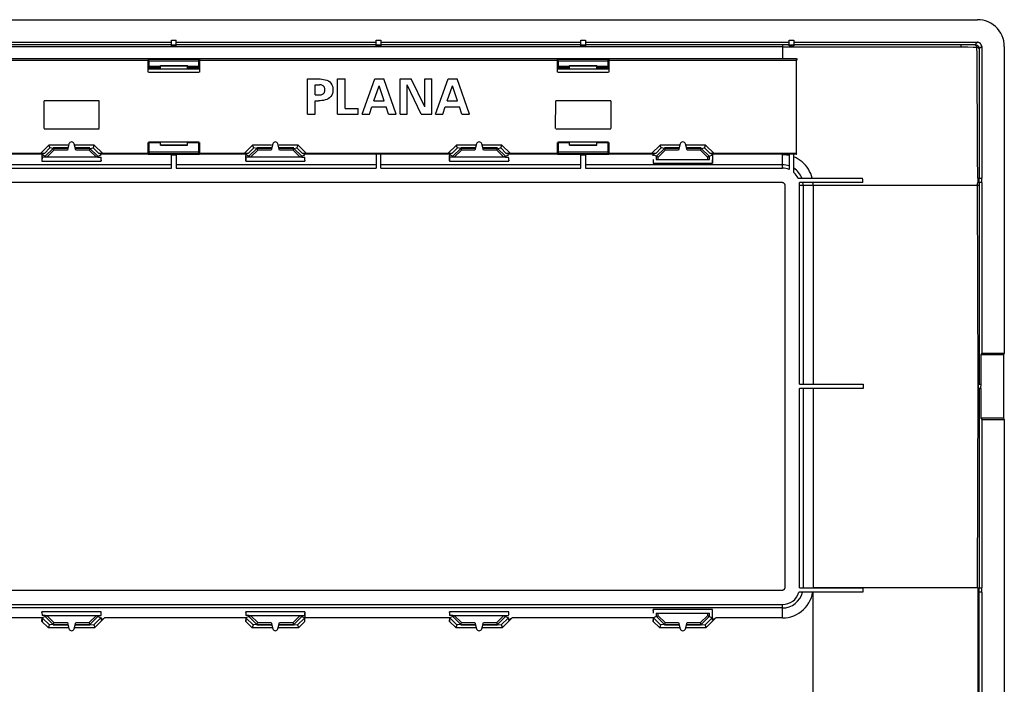
# Model space of a CAD drawing. Units: millimetres. Extents: x -103 to 103, y -77 to 76.
# Drawn here: x -6 to 103, y 3 to 76 of the extents above; entities that cross this region are included whole.
import ezdxf

# ---------------------------------------------------------------- set-up
doc = ezdxf.new("R2010")
doc.units = ezdxf.units.MM
doc.header["$LTSCALE"] = 16.335
doc.layers.get('0').update_dxf_attribs({"linetype": 'CONTINUOUS'})
for name, color, linetype in [('ASSI', 7, 'CONTINUOUS'), ('DRAFT', 7, 'CONTINUOUS'), ('RACCORDO', 7, 'CONTINUOUS')]:
    doc.layers.add(name, color=color, linetype=linetype)

msp = doc.modelspace()

# ---------------------------------------------------------------- linework, layer by layer
at = {"color": 7, "linetype": 'CONTINUOUS'}
for p, q in [((-100.04, 76), (100.04, 76)), ((78.5, 73.02), (89.18, 73.02)), ((89.18, 73.02), (91.4, 73.02)), ((91.4, 73.02), (91.83, 73.02)), ((91.83, 73.02), (92.43, 73.02)), ((92.43, 73.02), (93.16, 73.02)), ((93.16, 73.02), (94.74, 73.01)), ((95.79, 73.01), (96.72, 73.02)), ((96.72, 73.02), (96.9, 73.02)), ((96.9, 73.02), (97.07, 73.02)), ((97.07, 73.02), (97.23, 73.01)), ((97.23, 73.01), (97.38, 73.01)), ((97.38, 73.01), (97.81, 73)), ((97.81, 73), (97.94, 73)), ((97.94, 73), (98.07, 73)), ((100.5, 73.03), (100.24, 72.77)), ((103, 73.03), (103, 39.17)), ((-8.48, 71.7), (8.48, 71.7)), ((-8.48, 71.54), (8.48, 71.54)), ((8.47, 71.54), (8.48, 71.67)), ((8.47, 70.22), (8.47, 71.54)), ((8.49, 71.7), (14.11, 71.7)), ((8.54, 71.43), (8.54, 71.49)), ((14.11, 71.67), (14.13, 71.54)), ((14.12, 71.7), (53.68, 71.7)), ((14.12, 71.54), (53.68, 71.54)), ((14.13, 71.54), (14.13, 70.22)), ((53.67, 71.54), (53.69, 71.7)), ((53.67, 70.22), (53.67, 71.54)), ((53.71, 71.65), (53.71, 71.7)), ((53.71, 71.7), (59.28, 71.7)), ((53.74, 71.43), (53.74, 71.49)), ((59.31, 71.7), (59.33, 71.54)), ((59.32, 71.7), (80.06, 71.7)), ((59.32, 71.54), (80.06, 71.54)), ((59.33, 71.54), (59.33, 70.22)), ((80.05, 61.21), (80.05, 71.54)), ((80.06, 71.54), (80.06, 71.7)), ((80.07, 71.7), (80.07, 71.54)), ((8.5, 70.22), (14.09, 70.22)), ((53.7, 70.22), (59.29, 70.22)), ((26.06, 65.55), (26.06, 69.45)), ((26.06, 69.45), (27.25, 69.45)), ((26.89, 67.7), (26.89, 68.8)), ((26.89, 68.8), (27.38, 68.8)), ((29.38, 65.55), (29.38, 69.45)), ((29.38, 69.45), (30.22, 69.45)), ((30.22, 66.2), (30.22, 69.45)), ((32.08, 65.55), (33.49, 69.45)), ((33.39, 67.02), (33.97, 68.7)), ((33.49, 69.45), (34.48, 69.45)), ((34.51, 67.02), (33.97, 68.7)), ((35.84, 65.55), (34.48, 69.45)), ((36.27, 65.55), (36.27, 69.45)), ((36.27, 69.45), (37.51, 69.45)), ((37.05, 65.55), (37.05, 68.81)), ((38.6, 65.55), (37.05, 68.81)), ((39.01, 66.36), (37.51, 69.45)), ((39.01, 66.36), (39.01, 69.45)), ((39.01, 69.45), (39.79, 69.45)), ((39.79, 65.55), (39.79, 69.45)), ((40.18, 65.55), (41.59, 69.45)), ((41.49, 67.02), (42.07, 68.7)), ((41.59, 69.45), (42.59, 69.45)), ((42.61, 67.02), (42.07, 68.7)), ((43.94, 65.55), (42.59, 69.45)), ((26.89, 67.7), (27.38, 67.7)), ((-3.05, 67.02), (-3.05, 64.99)), ((3.03, 67.04), (-3.03, 67.04)), ((3.05, 66.02), (3.05, 67.02)), ((26.89, 65.55), (26.89, 67.05)), ((26.89, 67.05), (27.25, 67.05)), ((32.88, 65.55), (33.17, 66.38)), ((33.17, 66.38), (34.72, 66.38)), ((33.39, 67.02), (34.51, 67.02)), ((35, 65.55), (34.72, 66.38)), ((40.98, 65.55), (41.27, 66.38)), ((41.27, 66.38), (42.82, 66.38)), ((41.49, 67.02), (42.61, 67.02)), ((43.1, 65.55), (42.82, 66.38)), ((53.45, 63.98), (53.46, 67.02)), ((59.53, 67.04), (53.48, 67.04)), ((59.55, 67.02), (59.55, 63.98)), ((3.05, 63.98), (3.05, 66.02)), ((26.06, 65.55), (26.89, 65.55)), ((29.38, 65.55), (31.66, 65.55)), ((30.22, 66.2), (31.66, 66.2)), ((31.66, 65.55), (31.66, 66.2)), ((32.08, 65.55), (32.88, 65.55)), ((35, 65.55), (35.84, 65.55)), ((36.27, 65.55), (37.05, 65.55)), ((38.6, 65.55), (39.79, 65.55)), ((40.18, 65.55), (40.98, 65.55)), ((43.1, 65.55), (43.94, 65.55)), ((-3.05, 64.99), (-3.05, 63.98)), ((-3.03, 63.96), (3.03, 63.96)), ((53.47, 63.96), (59.53, 63.96)), ((-2.49, 62.1), (-2.51, 62.15)), ((2.49, 62.1), (2.51, 62.15)), ((14.1, 62.47), (8.5, 62.47)), ((14.14, 62.45), (14.13, 61.18)), ((20.01, 62.1), (19.99, 62.15)), ((24.99, 62.1), (25.01, 62.15)), ((42.51, 62.1), (42.49, 62.15)), ((47.49, 62.1), (47.51, 62.15)), ((59.29, 62.47), (53.7, 62.47)), ((59.33, 62.45), (59.33, 61.18)), ((65.01, 62.1), (64.99, 62.15)), ((69.99, 62.1), (70.01, 62.15)), ((-3.45, 61.21), (-8.47, 61.21)), ((-3.38, 61.21), (-3.45, 61.21)), ((-3.11, 61.17), (-3.2, 61.13)), ((-2.03, 61.79), (-2.39, 61.84)), ((-0.47, 61.84), (-2.03, 61.84)), ((2.03, 61.84), (0.47, 61.84)), ((2.03, 61.79), (2.39, 61.84)), ((3.02, 61.23), (3, 61.23)), ((3.2, 61.13), (3.11, 61.17)), ((8.47, 61.21), (3.45, 61.21)), ((8.47, 61.15), (14.12, 61.15)), ((8.51, 61.15), (8.51, 61.2)), ((11.05, 59.6), (11.05, 61.08)), ((11.05, 61.08), (11.55, 61.08)), ((11.55, 61.08), (11.55, 59.6)), ((14.12, 61.15), (14.12, 61.21)), ((19.05, 61.21), (14.12, 61.21)), ((19.12, 61.21), (19.05, 61.21)), ((19.39, 61.17), (19.3, 61.13)), ((20.47, 61.79), (20.11, 61.84)), ((22.03, 61.84), (20.47, 61.84)), ((24.53, 61.84), (22.97, 61.84)), ((24.53, 61.79), (24.89, 61.84)), ((25.52, 61.23), (25.5, 61.23)), ((25.7, 61.13), (25.61, 61.17)), ((41.55, 61.21), (25.95, 61.21)), ((33.65, 61.15), (33.65, 59.6)), ((34.15, 61.15), (33.65, 61.15)), ((34.15, 59.6), (34.15, 61.15)), ((41.62, 61.21), (41.55, 61.21)), ((41.89, 61.17), (41.8, 61.13)), ((42.97, 61.79), (42.61, 61.84)), ((44.53, 61.84), (42.97, 61.84)), ((47.03, 61.84), (45.47, 61.84)), ((47.03, 61.79), (47.39, 61.84)), ((48.02, 61.23), (48, 61.23)), ((48.2, 61.13), (48.11, 61.17)), ((53.67, 61.21), (48.45, 61.21)), ((53.67, 61.21), (53.67, 61.15)), ((53.67, 61.15), (59.32, 61.15)), ((53.71, 61.15), (53.71, 61.2)), ((56.25, 59.6), (56.25, 61.08)), ((56.25, 61.08), (56.75, 61.08)), ((56.75, 61.08), (56.75, 59.6)), ((59.29, 61.2), (59.29, 61.15)), ((59.32, 61.15), (59.32, 61.21)), ((64.05, 61.21), (59.32, 61.21)), ((64.5, 61.23), (64.3, 61.13)), ((65.47, 61.79), (65.11, 61.84)), ((67.03, 61.84), (65.47, 61.84)), ((69.53, 61.84), (67.97, 61.84)), ((69.53, 61.79), (69.89, 61.84)), ((70.7, 61.13), (70.5, 61.23)), ((80.06, 61.21), (70.95, 61.21)), ((79.25, 61.13), (78.5, 61.13)), ((79.75, 61.15), (79.25, 61.15)), ((79.25, 61.15), (79.25, 59.45)), ((79.75, 59.13), (79.75, 61.15)), ((79.8, 61.13), (79.75, 61.13)), ((79.91, 61.13), (79.8, 61.13)), ((80.06, 61.2), (80.06, 61.21)), ((-2.91, 60.8), (-3.25, 60.8)), ((2.91, 60.8), (3.25, 60.8)), ((19.59, 60.8), (19.25, 60.8)), ((25.41, 60.8), (25.75, 60.8)), ((42.09, 60.8), (41.75, 60.8)), ((47.91, 60.8), (48.25, 60.8)), ((-11.05, 59.6), (11.05, 59.6)), ((11.55, 59.6), (33.65, 59.6)), ((34.15, 59.6), (56.25, 59.6)), ((56.75, 59.6), (78.5, 59.6)), ((78.5, 58), (-78.5, 58)), ((78.8, 13.3), (78.8, 57.7)), ((80.22, 58.5), (87.35, 58.5)), ((87.38, 58), (80.38, 58)), ((80.4, 35.75), (80.4, 57.7)), ((81.88, 57.7), (81.88, 35.75)), ((87.36, 58.33), (87.35, 58.5)), ((87.38, 58.17), (87.36, 58.33)), ((87.38, 58), (87.38, 58.17)), ((100.23, 57.7), (100.23, 35.75)), ((100.5, 39.17), (100.39, 39)), ((100.5, 39.17), (103, 39.17)), ((103, 39.17), (102.9, 39)), ((102.9, 39), (100.39, 39)), ((102.9, 39), (102.9, 32)), ((80.4, 35.75), (87.4, 35.75)), ((87.4, 35.25), (80.4, 35.25)), ((80.4, 13.25), (80.4, 35.25)), ((81.88, 35.25), (81.88, 13.25)), ((87.4, 35.75), (87.4, 35.25)), ((100.23, 35.25), (100.23, 13.3)), ((102.9, 32), (100.39, 32)), ((100.39, 32), (100.5, 31.83)), ((100.5, 31.83), (103, 31.83)), ((102.9, 32), (103, 31.83)), ((103, 31.83), (103, -31.83)), ((80.4, 13.25), (87.38, 13.25)), ((87.38, 13.25), (87.38, 12.75)), ((-78.5, 13), (78.5, 13)), ((87.38, 12.75), (80.32, 12.75)), ((81.87, 12.79), (81.87, -12.79)), ((100.23, -12.75), (100.23, 12.75)), ((-78.5, 11.4), (78.5, 11.4)), ((-3.24, 9.92), (-19.26, 9.92)), ((-3.27, 10.53), (-3.27, 10.61)), ((-3.27, 9.54), (-3.24, 9.92)), ((-2.91, 10.2), (-3.25, 10.2)), ((-2.91, 10.09), (-3.25, 9.95)), ((2.91, 10.2), (3.25, 10.2)), ((2.91, 10.09), (3.25, 9.95)), ((3.27, 10.5), (3.27, 10.61)), ((19.26, 9.92), (3.64, 9.92)), ((19.23, 10.53), (19.23, 10.61)), ((19.23, 9.54), (19.26, 9.92)), ((19.59, 10.2), (19.25, 10.2)), ((19.59, 10.09), (19.25, 9.95)), ((25.41, 10.2), (25.75, 10.2)), ((25.41, 10.09), (25.75, 9.95)), ((41.76, 9.92), (25.74, 9.92)), ((25.77, 9.54), (25.74, 9.92)), ((41.73, 10.53), (41.73, 10.61)), ((41.73, 9.54), (41.76, 9.92)), ((42.09, 10.2), (41.75, 10.2)), ((42.09, 10.09), (41.75, 9.95)), ((47.91, 10.2), (48.25, 10.2)), ((47.91, 10.09), (48.25, 9.95)), ((64.26, 9.92), (48.64, 9.92)), ((64.23, 10.73), (64.23, 10.84)), ((64.23, 9.54), (64.26, 9.92)), ((64.55, 10.07), (64.25, 9.95)), ((64.59, 10.09), (64.57, 10.08)), ((70.41, 10.09), (70.43, 10.08)), ((70.45, 10.07), (70.75, 9.95)), ((70.77, 10.42), (70.77, 10.84)), ((70.77, 9.69), (70.77, 10.42)), ((78.5, 9.92), (71.14, 9.92)), ((-2.03, 9.21), (-2.45, 9.15)), ((-2.03, 9.15), (-0.47, 9.15)), ((0.47, 9.15), (2.03, 9.15)), ((2.03, 9.21), (2.45, 9.15)), ((20.47, 9.21), (20.05, 9.15)), ((20.47, 9.15), (22.03, 9.15)), ((22.97, 9.15), (24.53, 9.15)), ((24.53, 9.21), (24.95, 9.15)), ((42.97, 9.21), (42.55, 9.15)), ((42.97, 9.15), (44.53, 9.15)), ((45.47, 9.15), (47.03, 9.15)), ((47.03, 9.21), (47.45, 9.15)), ((48.27, 9.77), (48.27, 9.69)), ((65.47, 9.21), (65.05, 9.15)), ((65.47, 9.15), (67.03, 9.15)), ((67.97, 9.15), (69.53, 9.15)), ((69.53, 9.21), (69.95, 9.15))]:
    msp.add_line(p, q, dxfattribs=at)
at = {"color": 253, "linetype": 'CONTINUOUS'}
for p, q in [((78.5, 73.02), (-78.5, 73.02)), ((11.05, 73.22), (-11.05, 73.22)), ((33.65, 73.22), (11.55, 73.22)), ((56.25, 73.22), (34.15, 73.22)), ((79.25, 73.22), (56.75, 73.22)), ((78.5, 73.22), (78.5, 71.7)), ((94.99, 73.22), (79.75, 73.22)), ((98.23, 73.23), (94.99, 73.22)), ((99.76, 73.23), (98.23, 73.23)), ((98.25, 72.99), (98.44, 72.99)), ((98.96, 72.99), (99.57, 72.98)), ((100.03, 73.5), (99.76, 73.23)), ((100.24, 72.77), (100.23, 58.5)), ((8.54, 71.65), (14.06, 71.65)), ((14.05, 71.43), (8.54, 71.43)), ((53.71, 71.65), (59.28, 71.65)), ((59.25, 71.43), (53.74, 71.43)), ((-2.51, 62.15), (-3.45, 61.21)), ((-0.41, 62.15), (-2.51, 62.15)), ((2.51, 62.15), (0.41, 62.15)), ((3.45, 61.21), (2.51, 62.15)), ((19.99, 62.15), (19.05, 61.21)), ((22.09, 62.15), (19.99, 62.15)), ((25.01, 62.15), (22.91, 62.15)), ((25.95, 61.21), (25.01, 62.15)), ((42.49, 62.15), (41.55, 61.21)), ((44.59, 62.15), (42.49, 62.15)), ((47.51, 62.15), (45.41, 62.15)), ((48.45, 61.21), (47.51, 62.15)), ((64.99, 62.15), (64.05, 61.21)), ((67.09, 62.15), (64.99, 62.15)), ((70.01, 62.15), (67.91, 62.15)), ((70.95, 61.21), (70.01, 62.15)), ((-2.39, 61.84), (-3, 61.23)), ((3, 61.23), (2.39, 61.84)), ((14.06, 61.2), (8.51, 61.2)), ((8.54, 61.4), (14.05, 61.4)), ((20.11, 61.84), (19.5, 61.23)), ((25.5, 61.23), (24.89, 61.84)), ((42.61, 61.84), (42, 61.23)), ((48, 61.23), (47.39, 61.84)), ((59.29, 61.2), (53.71, 61.2)), ((53.74, 61.4), (59.25, 61.4)), ((65.11, 61.84), (64.5, 61.23)), ((70.5, 61.23), (69.89, 61.84)), ((78.5, 59.6), (78.5, 61.08)), ((11.05, 59.98), (-11.05, 59.98)), ((-3.27, 60.39), (3.27, 60.39)), ((33.65, 59.98), (11.55, 59.98)), ((19.23, 60.39), (25.77, 60.39)), ((56.25, 59.98), (34.15, 59.98)), ((41.73, 60.39), (48.27, 60.39)), ((78.5, 59.98), (56.75, 59.98)), ((64.23, 60.16), (70.77, 60.16)), ((100.23, 57.7), (80.4, 57.7)), ((80.77, 57.7), (80.77, 35.75)), ((100.23, 58), (100.23, 57.7)), ((80.77, 35.25), (80.77, 13.25)), ((81.88, 13.3), (100, 13.3)), ((78.5, 11.02), (-78.5, 11.02)), ((78.5, 9.92), (78.5, 11.4)), ((3.27, 10.61), (-3.27, 10.61)), ((-3.21, 9.91), (-2.45, 9.15)), ((2.45, 9.15), (3.21, 9.91)), ((2.58, 8.85), (3.64, 9.92)), ((25.77, 10.61), (19.23, 10.61)), ((19.29, 9.91), (20.05, 9.15)), ((24.95, 9.15), (25.71, 9.91)), ((48.27, 10.61), (41.73, 10.61)), ((41.79, 9.91), (42.55, 9.15)), ((47.45, 9.15), (48.21, 9.91)), ((47.58, 8.85), (48.64, 9.92)), ((70.77, 10.84), (64.23, 10.84)), ((64.25, 9.95), (65.05, 9.15)), ((69.95, 9.15), (70.75, 9.95)), ((70.08, 8.85), (71.14, 9.92)), ((-3.27, 9.54), (-2.58, 8.85)), ((-2.58, 8.85), (-0.4, 8.85)), ((0.4, 8.85), (2.58, 8.85)), ((19.23, 9.54), (19.92, 8.85)), ((19.92, 8.85), (22.1, 8.85)), ((22.9, 8.85), (25.08, 8.85)), ((25.08, 8.85), (25.77, 9.54)), ((41.73, 9.54), (42.42, 8.85)), ((42.42, 8.85), (44.6, 8.85)), ((45.4, 8.85), (47.58, 8.85)), ((64.23, 9.54), (64.92, 8.85)), ((64.92, 8.85), (67.1, 8.85)), ((67.9, 8.85), (70.08, 8.85))]:
    msp.add_line(p, q, dxfattribs=at)
at = {"color": 7, "linetype": 'CONTINUOUS'}
for points in [[(103, 73.03), (102.98, 73.34), (102.93, 73.65), (102.86, 73.94), (102.75, 74.23), (102.6, 74.51), (102.43, 74.78), (102.24, 75.02), (102.01, 75.24), (101.77, 75.44), (101.51, 75.61), (101.23, 75.75), (100.94, 75.86), (100.65, 75.94), (100.34, 75.98), (100.04, 76)], [(94.74, 73.01), (95.03, 73.01), (95.79, 73.01)], [(98.07, 73), (98.13, 72.99), (98.19, 72.99), (98.25, 72.99)], [(98.25, 72.99), (98.25, 73.03), (98.25, 73.06), (98.25, 73.09), (98.25, 73.12), (98.24, 73.14), (98.24, 73.16), (98.24, 73.18), (98.24, 73.19), (98.24, 73.21), (98.23, 73.22), (98.23, 73.22), (98.23, 73.23)], [(99.98, 72.97), (99.95, 73.02), (99.92, 73.07), (99.89, 73.11), (99.87, 73.14), (99.84, 73.17), (99.82, 73.2), (99.8, 73.22), (99.78, 73.23), (99.76, 73.23)], [(100.24, 72.77), (100.23, 72.78), (100.22, 72.8), (100.2, 72.82), (100.18, 72.84), (100.15, 72.86), (100.11, 72.89), (100.07, 72.91), (100.03, 72.94), (99.98, 72.97)], [(100.5, 73.03), (100.5, 73.05), (100.5, 73.06), (100.5, 73.08), (100.49, 73.1), (100.49, 73.12), (100.48, 73.14), (100.48, 73.15), (100.47, 73.17), (100.46, 73.2), (100.46, 73.22), (100.45, 73.24), (100.44, 73.26), (100.42, 73.28), (100.41, 73.3), (100.4, 73.32), (100.38, 73.34), (100.37, 73.36), (100.35, 73.38), (100.33, 73.39), (100.31, 73.41), (100.28, 73.42), (100.26, 73.43), (100.24, 73.45), (100.22, 73.46), (100.19, 73.47), (100.17, 73.48), (100.15, 73.48), (100.13, 73.49), (100.11, 73.49), (100.09, 73.49), (100.07, 73.5), (100.05, 73.5), (100.03, 73.5)], [(8.48, 71.67), (8.49, 71.68), (8.5, 71.68), (8.5, 71.68), (8.51, 71.68), (8.51, 71.67), (8.52, 71.67), (8.52, 71.67), (8.53, 71.67), (8.53, 71.67)], [(8.54, 71.49), (8.54, 71.52), (8.54, 71.55), (8.54, 71.57), (8.54, 71.59), (8.54, 71.61), (8.54, 71.62), (8.54, 71.64), (8.54, 71.65), (8.53, 71.66), (8.53, 71.67)], [(14.05, 71.43), (14.05, 71.48), (14.06, 71.52), (14.06, 71.55), (14.06, 71.58), (14.06, 71.61), (14.06, 71.63), (14.06, 71.65), (14.06, 71.66), (14.06, 71.68)], [(14.06, 71.68), (14.07, 71.67), (14.07, 71.67), (14.08, 71.67), (14.08, 71.67), (14.09, 71.68), (14.1, 71.68), (14.1, 71.68), (14.11, 71.68), (14.11, 71.67)], [(53.74, 71.49), (53.74, 71.52), (53.74, 71.55), (53.74, 71.57), (53.74, 71.59), (53.74, 71.61), (53.74, 71.63), (53.74, 71.64), (53.73, 71.65), (53.73, 71.65), (53.73, 71.65)], [(59.25, 71.43), (59.25, 71.46), (59.25, 71.5), (59.25, 71.53), (59.25, 71.55), (59.26, 71.58), (59.26, 71.6), (59.26, 71.62), (59.26, 71.63), (59.26, 71.64), (59.26, 71.65), (59.26, 71.65), (59.26, 71.65)], [(59.28, 71.7), (59.29, 71.69), (59.29, 71.69), (59.29, 71.68), (59.29, 71.68), (59.28, 71.67), (59.28, 71.67), (59.28, 71.66), (59.28, 71.66), (59.28, 71.65)], [(27.25, 69.45), (27.45, 69.45), (27.65, 69.44), (27.83, 69.41), (28.02, 69.37), (28.2, 69.31), (28.37, 69.23)], [(27.96, 68.32), (27.96, 68.4), (27.94, 68.46), (27.91, 68.53), (27.88, 68.6), (27.83, 68.66), (27.78, 68.7), (27.71, 68.74), (27.63, 68.77), (27.55, 68.79), (27.47, 68.8), (27.38, 68.8)], [(28.37, 69.23), (28.51, 69.12), (28.64, 68.98), (28.74, 68.82), (28.81, 68.65), (28.85, 68.46), (28.86, 68.25)], [(27.38, 67.7), (27.47, 67.7), (27.55, 67.71), (27.62, 67.73), (27.69, 67.76), (27.76, 67.79), (27.82, 67.83), (27.87, 67.89), (27.91, 67.96), (27.93, 68.03), (27.95, 68.1), (27.96, 68.17), (27.96, 68.32)], [(28.86, 68.25), (28.85, 68.03), (28.81, 67.84), (28.74, 67.66), (28.63, 67.51), (28.49, 67.37), (28.34, 67.26)], [(28.34, 67.26), (28.18, 67.18), (28, 67.13), (27.82, 67.09), (27.63, 67.06), (27.44, 67.05), (27.25, 67.05)], [(-2.39, 61.84), (-2.39, 61.85), (-2.4, 61.87), (-2.41, 61.89), (-2.42, 61.92), (-2.44, 61.96), (-2.45, 62), (-2.47, 62.05), (-2.49, 62.1)], [(2.39, 61.84), (2.39, 61.85), (2.4, 61.86), (2.41, 61.89), (2.42, 61.92), (2.44, 61.96), (2.46, 62.01), (2.47, 62.05), (2.49, 62.1)], [(8.46, 61.18), (8.46, 61.33), (8.46, 62.45)], [(20.11, 61.84), (20.11, 61.85), (20.1, 61.87), (20.09, 61.89), (20.08, 61.92), (20.06, 61.96), (20.05, 62), (20.03, 62.05), (20.01, 62.1)], [(24.89, 61.84), (24.89, 61.85), (24.9, 61.86), (24.91, 61.89), (24.92, 61.92), (24.94, 61.96), (24.96, 62.01), (24.97, 62.05), (24.99, 62.1)], [(42.61, 61.84), (42.61, 61.85), (42.6, 61.87), (42.59, 61.89), (42.58, 61.92), (42.56, 61.96), (42.55, 62), (42.53, 62.05), (42.51, 62.1)], [(47.39, 61.84), (47.39, 61.85), (47.4, 61.86), (47.41, 61.89), (47.42, 61.92), (47.44, 61.96), (47.46, 62.01), (47.47, 62.05), (47.49, 62.1)], [(53.66, 61.18), (53.66, 61.33), (53.66, 62.45)], [(65.11, 61.84), (65.11, 61.85), (65.1, 61.87), (65.09, 61.89), (65.08, 61.92), (65.06, 61.96), (65.05, 62), (65.03, 62.05), (65.01, 62.1)], [(69.89, 61.84), (69.89, 61.85), (69.9, 61.86), (69.91, 61.89), (69.92, 61.92), (69.94, 61.96), (69.96, 62.01), (69.97, 62.05), (69.99, 62.1)], [(-3.19, 61.21), (-3.25, 61.21), (-3.31, 61.21), (-3.38, 61.21)], [(-3, 61.23), (-3.02, 61.23), (-3.05, 61.22), (-3.09, 61.22), (-3.13, 61.21), (-3.19, 61.21)], [(3.45, 61.21), (3.38, 61.21), (3.31, 61.21), (3.25, 61.21), (3.19, 61.21), (3.13, 61.21), (3.09, 61.22), (3.05, 61.22), (3.02, 61.23)], [(8.54, 61.4), (8.54, 61.35), (8.54, 61.33), (8.54, 61.31), (8.54, 61.29), (8.54, 61.27), (8.54, 61.26), (8.54, 61.24), (8.54, 61.23), (8.54, 61.22), (8.54, 61.21), (8.54, 61.2)], [(8.54, 61.2), (8.54, 61.2), (8.54, 61.2)], [(14.06, 61.33), (14.05, 61.38), (14.05, 61.4)], [(14.06, 61.18), (14.06, 61.19), (14.06, 61.2), (14.06, 61.2), (14.06, 61.21), (14.06, 61.22), (14.06, 61.23), (14.06, 61.24), (14.06, 61.26), (14.06, 61.27), (14.06, 61.29), (14.06, 61.31), (14.06, 61.33)], [(14.11, 61.18), (14.11, 61.17), (14.1, 61.17), (14.1, 61.17), (14.09, 61.17), (14.09, 61.18), (14.08, 61.18), (14.07, 61.18), (14.07, 61.18), (14.06, 61.18)], [(19.31, 61.21), (19.25, 61.21), (19.19, 61.21), (19.12, 61.21)], [(19.5, 61.23), (19.48, 61.23), (19.45, 61.22), (19.41, 61.22), (19.37, 61.21), (19.31, 61.21)], [(25.95, 61.21), (25.88, 61.21), (25.81, 61.21), (25.75, 61.21), (25.69, 61.21), (25.63, 61.21), (25.58, 61.22), (25.55, 61.22), (25.52, 61.23)], [(41.81, 61.21), (41.75, 61.21), (41.69, 61.21), (41.62, 61.21)], [(42, 61.23), (41.98, 61.23), (41.95, 61.22), (41.92, 61.22), (41.87, 61.21), (41.81, 61.21)], [(48.45, 61.21), (48.38, 61.21), (48.31, 61.21), (48.25, 61.21), (48.19, 61.21), (48.13, 61.21), (48.09, 61.22), (48.05, 61.22), (48.02, 61.23)], [(53.74, 61.4), (53.74, 61.35), (53.74, 61.33), (53.74, 61.31), (53.74, 61.29), (53.74, 61.27), (53.74, 61.26), (53.74, 61.24), (53.74, 61.23), (53.74, 61.22), (53.74, 61.21), (53.73, 61.2)], [(53.73, 61.2), (53.73, 61.2), (53.73, 61.2)], [(59.25, 61.33), (59.25, 61.38), (59.25, 61.4)], [(59.26, 61.2), (59.26, 61.2), (59.26, 61.2), (59.26, 61.2), (59.26, 61.21), (59.26, 61.22), (59.26, 61.23), (59.26, 61.24), (59.26, 61.26), (59.26, 61.27), (59.25, 61.29), (59.25, 61.31), (59.25, 61.33)], [(64.5, 61.23), (64.48, 61.23), (64.45, 61.22), (64.42, 61.22), (64.37, 61.21), (64.31, 61.21), (64.25, 61.21), (64.19, 61.21), (64.12, 61.21), (64.05, 61.21)], [(70.95, 61.21), (70.88, 61.21), (70.81, 61.21), (70.75, 61.21), (70.69, 61.21), (70.63, 61.21), (70.58, 61.22), (70.55, 61.22), (70.52, 61.23), (70.5, 61.23)], [(80.06, 61.13), (80.01, 61.13), (79.91, 61.13)], [(80.06, 61.13), (80.07, 61.14), (80.07, 61.14), (80.07, 61.15), (80.07, 61.16), (80.06, 61.17), (80.06, 61.18), (80.06, 61.19), (80.06, 61.2)], [(81.78, 58.5), (81.71, 58.76), (81.62, 59.01), (81.5, 59.25), (81.37, 59.49), (81.22, 59.71), (81.05, 59.92), (80.87, 60.12), (80.67, 60.3), (80.46, 60.46), (80.23, 60.61), (80, 60.74), (79.75, 60.85)], [(78.8, 57.7), (78.79, 57.75), (78.78, 57.79), (78.75, 57.84), (78.72, 57.88), (78.68, 57.92), (78.64, 57.95), (78.6, 57.97), (78.55, 57.99), (78.5, 58)], [(81.88, 57.7), (81.88, 57.75), (81.88, 57.8), (81.88, 57.85), (81.88, 57.9), (81.87, 57.95), (81.87, 58)], [(78.5, 13), (78.54, 13), (78.58, 13.01), (78.62, 13.03), (78.65, 13.05), (78.68, 13.08), (78.71, 13.1), (78.74, 13.13), (78.76, 13.17), (78.77, 13.2), (78.79, 13.23), (78.79, 13.27), (78.8, 13.3)], [(78.5, 9.92), (78.82, 9.93), (79.13, 9.97), (79.43, 10.05), (79.74, 10.15), (80.04, 10.29), (80.32, 10.45), (80.58, 10.63), (80.82, 10.84), (81.04, 11.07), (81.24, 11.31), (81.41, 11.58), (81.56, 11.87), (81.69, 12.16), (81.79, 12.47), (81.87, 12.79)], [(3.25, 9.95), (3.25, 9.94), (3.26, 9.93), (3.26, 9.91), (3.26, 9.89), (3.26, 9.85), (3.26, 9.82), (3.26, 9.78), (3.26, 9.74), (3.27, 9.69)], [(3.4, 9.76), (3.43, 9.78), (3.46, 9.81), (3.49, 9.83), (3.51, 9.85), (3.54, 9.87), (3.58, 9.89), (3.61, 9.9), (3.64, 9.92)], [(25.77, 10.61), (25.77, 10.53), (25.77, 10.01)], [(48.25, 9.95), (48.25, 9.94), (48.26, 9.93), (48.26, 9.91), (48.26, 9.89), (48.26, 9.85), (48.26, 9.82), (48.26, 9.78), (48.26, 9.74), (48.27, 9.69)], [(48.4, 9.76), (48.42, 9.78), (48.44, 9.8), (48.47, 9.82), (48.49, 9.83), (48.51, 9.85), (48.54, 9.87), (48.56, 9.88), (48.59, 9.9), (48.61, 9.91), (48.64, 9.92)], [(70.75, 9.95), (70.75, 9.94), (70.76, 9.93), (70.76, 9.91), (70.76, 9.89), (70.76, 9.85), (70.76, 9.82), (70.76, 9.78), (70.76, 9.74), (70.77, 9.69)], [(70.77, 9.69), (70.8, 9.7), (70.83, 9.71), (70.85, 9.72), (70.88, 9.74), (70.9, 9.76), (70.92, 9.78), (70.94, 9.8)], [(70.94, 9.8), (70.97, 9.82), (70.99, 9.83), (71.01, 9.85)], [(71.01, 9.85), (71.04, 9.87), (71.06, 9.88), (71.09, 9.9)], [(71.09, 9.9), (71.11, 9.91), (71.14, 9.92)], [(-2.52, 8.99), (-2.54, 8.95), (-2.55, 8.9), (-2.58, 8.85)], [(-2.45, 9.15), (-2.45, 9.14), (-2.46, 9.13), (-2.47, 9.1), (-2.48, 9.07), (-2.5, 9.03), (-2.52, 8.99)], [(2.45, 9.15), (2.45, 9.14), (2.46, 9.13), (2.47, 9.1), (2.48, 9.07), (2.5, 9.04), (2.52, 8.99)], [(2.52, 8.99), (2.54, 8.95), (2.56, 8.9), (2.58, 8.85)], [(3.27, 9.69), (3.3, 9.7), (3.34, 9.72), (3.37, 9.74), (3.4, 9.76)], [(19.98, 8.99), (19.96, 8.95), (19.95, 8.9), (19.92, 8.85)], [(20.05, 9.15), (20.05, 9.14), (20.04, 9.13), (20.03, 9.1), (20.02, 9.07), (20, 9.03), (19.98, 8.99)], [(24.95, 9.15), (24.95, 9.14), (24.96, 9.13), (24.97, 9.1), (24.98, 9.07), (25, 9.04), (25.02, 8.99)], [(25.02, 8.99), (25.04, 8.95), (25.06, 8.9), (25.08, 8.85)], [(42.48, 8.99), (42.46, 8.95), (42.45, 8.9), (42.42, 8.85)], [(42.55, 9.15), (42.55, 9.14), (42.54, 9.13), (42.53, 9.1), (42.52, 9.07), (42.5, 9.03), (42.48, 8.99)], [(47.45, 9.15), (47.45, 9.14), (47.46, 9.13), (47.47, 9.1), (47.48, 9.07), (47.5, 9.04), (47.52, 8.99)], [(47.52, 8.99), (47.54, 8.95), (47.56, 8.9), (47.58, 8.85)], [(48.27, 9.69), (48.3, 9.7), (48.33, 9.71), (48.35, 9.72), (48.38, 9.74), (48.4, 9.76)], [(64.98, 8.99), (64.96, 8.95), (64.95, 8.9), (64.92, 8.85)], [(65.05, 9.15), (65.05, 9.14), (65.04, 9.13), (65.03, 9.1), (65.02, 9.07), (65, 9.03), (64.98, 8.99)], [(69.95, 9.15), (69.95, 9.14), (69.96, 9.13), (69.97, 9.1), (69.98, 9.07), (70, 9.04), (70.02, 8.99)], [(70.02, 8.99), (70.04, 8.95), (70.06, 8.9), (70.08, 8.85)]]:
    msp.add_lwpolyline(points, dxfattribs=at)
at = {"color": 253, "linetype": 'CONTINUOUS'}
for points in [[(98.44, 72.99), (98.54, 72.99), (98.64, 72.99), (98.75, 72.99), (98.85, 72.99), (98.96, 72.99)], [(99.57, 72.98), (99.7, 72.97), (99.98, 72.97)], [(99.76, 73.23), (99.81, 73.23), (99.86, 73.22), (99.91, 73.21), (99.95, 73.2), (99.99, 73.17), (100.03, 73.15), (100.07, 73.12), (100.11, 73.1), (100.13, 73.07), (100.16, 73.03), (100.18, 73), (100.19, 72.96), (100.21, 72.93), (100.22, 72.89), (100.23, 72.86), (100.23, 72.83), (100.24, 72.79), (100.24, 72.77)], [(78.75, 61.07), (78.63, 61.08), (78.5, 61.08)], [(79.25, 61), (79.13, 61.02), (79, 61.05), (78.88, 61.06), (78.75, 61.07)]]:
    msp.add_lwpolyline(points, dxfattribs=at)
for centre, start, end in [((78.5, 57.7), 70.7364, 90), ((78.5, 57.7), 20.593, 56.6567), ((78.5, 57.7), 0, 7.5845), ((78.5, 13.3), 270, 346.083)]:
    msp.add_arc(centre, 2.28, start, end, dxfattribs=at)
at = {"color": 7, "linetype": 'CONTINUOUS'}
for centre, start, end in [((78.5, 57.7), 66.7275, 90), ((78.5, 57.7), 24.9121, 48.8324), ((78.5, 57.7), 0, 9.0948), ((78.5, 13.3), 270, 343.2592)]:
    msp.add_arc(centre, 1.9, start, end, dxfattribs=at)
for centre, major_axis, ratio, start_param, end_param in [((-3.55, 61.4), (0, 5.5), 0.052408, -1.754579, -1.646191), ((18.95, 61.4), (0, 5.5), 0.052408, -1.754579, -1.646191), ((41.45, 61.4), (0, 5.5), 0.052408, -1.754579, -1.646191), ((63.95, 61.4), (0, 5.5), 0.052408, -1.650925, -1.632639), ((71.05, 61.4), (0, 5.5), 0.052408, 1.632639, 1.797125), ((-3.25, 60.3), (0, 0.5), 0.052408, 0, 1.387013), ((3.25, 60.3), (0, 0.5), 0.052408, -1.387013, 0), ((3.55, 61.4), (0, 5.5), 0.052408, -4.54216, -4.528606), ((19.25, 60.3), (0, 0.5), 0.052408, 0, 1.387013), ((25.75, 60.3), (0, 0.5), 0.052408, -1.387013, 0), ((26.05, 61.4), (0, 5.5), 0.052408, -4.54216, -4.528606), ((41.75, 60.3), (0, 0.5), 0.052408, 0, 1.387013), ((48.25, 60.3), (0, 0.5), 0.052408, -1.387013, 0), ((48.55, 61.4), (0, 5.5), 0.052408, -4.54216, -4.528606), ((64.25, 60.05), (0, 0.5), 0.052408, 0, 1.344467), ((70.75, 60.05), (0, 0.5), 0.052408, -1.344467, 0), ((-3.25, 10.7), (0, 0.5), 0.052408, -4.528089, -3.141593), ((-3.25, 9.52), (-0.001, 0.425), 0.037007, 0.015268, 1.533705), ((3.25, 10.7), (0, 0.5), 0.052408, -3.141593, -1.755096), ((19.25, 10.7), (0, 0.5), 0.052408, -4.528089, -3.141593), ((19.25, 9.52), (-0.001, 0.425), 0.037007, 0.015268, 1.533705), ((25.75, 10.7), (0, 0.5), 0.052408, -3.141593, -1.755096), ((25.75, 9.52), (0.001, 0.425), 0.037007, -1.533705, -0.015268), ((41.75, 10.7), (0, 0.5), 0.052408, -4.528089, -3.141593), ((41.75, 9.52), (-0.001, 0.425), 0.037007, 0.015268, 1.533705), ((48.25, 10.7), (0, 0.5), 0.052408, -3.141593, -1.755096), ((64.25, 10.95), (0, 0.5), 0.052408, -4.485538, -3.141593), ((64.25, 9.52), (-0.001, 0.425), 0.037007, 0.015268, 1.533705), ((70.75, 10.95), (0, 0.5), 0.052408, -3.141593, -1.797647)]:
    msp.add_ellipse(centre, major_axis=major_axis, ratio=ratio, start_param=start_param, end_param=end_param, dxfattribs=at)
at = {"layer": 'ASSI', "color": 7, "linetype": 'CONTINUOUS'}
for p, q in [((8.54, 70.83), (8.51, 70.54)), ((8.54, 71.43), (8.54, 70.83)), ((9.8, 70.83), (8.54, 70.83)), ((14.05, 70.83), (12.8, 70.83)), ((14.05, 70.83), (14.05, 71.43)), ((14.05, 70.83), (14.09, 70.54)), ((53.74, 70.83), (53.7, 70.54)), ((53.74, 71.43), (53.74, 70.83)), ((55, 70.83), (53.74, 70.83)), ((59.25, 70.83), (58, 70.83)), ((59.25, 70.83), (59.25, 71.43)), ((59.25, 70.83), (59.29, 70.54)), ((14.09, 70.54), (8.51, 70.54)), ((59.29, 70.54), (53.7, 70.54)), ((8.54, 62.4), (8.54, 61.4)), ((9.8, 62.4), (8.54, 62.4)), ((14.05, 62.4), (12.8, 62.4)), ((14.05, 61.4), (14.05, 62.4)), ((14.06, 62.4), (14.05, 62.4)), ((53.74, 62.4), (53.74, 61.4)), ((55, 62.4), (53.74, 62.4)), ((59.25, 62.4), (58, 62.4)), ((59.25, 61.4), (59.25, 62.4)), ((59.26, 62.4), (59.25, 62.4))]:
    msp.add_line(p, q, dxfattribs=at)
for points in [[(8.53, 62.41), (8.52, 62.41), (8.51, 62.42), (8.51, 62.43)], [(8.54, 62.4), (8.54, 62.4), (8.53, 62.4), (8.53, 62.41)], [(14.07, 62.41), (14.07, 62.41), (14.06, 62.4)], [(14.09, 62.42), (14.08, 62.41), (14.08, 62.41), (14.07, 62.41)], [(53.72, 62.41), (53.72, 62.41), (53.71, 62.42), (53.71, 62.43)], [(53.74, 62.4), (53.74, 62.4), (53.73, 62.4), (53.72, 62.41)], [(59.27, 62.41), (59.26, 62.41), (59.26, 62.4)], [(59.29, 62.42), (59.28, 62.41), (59.28, 62.41), (59.27, 62.41)]]:
    msp.add_lwpolyline(points, dxfattribs=at)
for centre, start, end in [((0, 62.2), 15, 165), ((22.5, 62.2), 15, 165), ((45, 62.2), 15, 165), ((67.5, 62.2), 15, 165), ((0, 8.8), 195, 345), ((22.5, 8.8), 195, 345), ((45, 8.8), 195, 345), ((67.5, 8.8), 195, 345)]:
    msp.add_arc(centre, 0.3, start, end, dxfattribs=at)
at = {"layer": 'DRAFT', "color": 7, "linetype": 'CONTINUOUS'}
for p, q in [((11.55, 73.13), (11.05, 73.13)), ((34.15, 73.13), (33.65, 73.13)), ((56.75, 73.13), (56.25, 73.13)), ((79.25, 73.13), (79.75, 73.13)), ((9.8, 70.67), (8.51, 70.67)), ((14.09, 70.67), (12.8, 70.67)), ((55, 70.67), (53.7, 70.67)), ((100.04, 63.59), (100.02, 69.87)), ((100.04, 62.72), (100.04, 63.59)), ((100.05, 61.38), (100.04, 62.72)), ((-3.2, 61.13), (-11.05, 61.13)), ((11.05, 61.13), (3.2, 61.13)), ((19.3, 61.13), (11.55, 61.13)), ((33.65, 61.13), (25.7, 61.13)), ((41.8, 61.13), (34.15, 61.13)), ((56.25, 61.13), (48.2, 61.13)), ((64.3, 61.13), (56.75, 61.13)), ((78.5, 61.13), (70.7, 61.13)), ((100, 57.7), (100.08, 35.75)), ((100.09, 58.5), (100.09, 58)), ((100.08, 35.25), (100, 13.3)), ((100.09, 35.75), (100.09, 35.25)), ((100.09, 13.25), (100.09, 12.75)), ((100.08, 12.75), (100.08, -12.75))]:
    msp.add_line(p, q, dxfattribs=at)
for points in [[(100, 71.07), (100, 71.36), (99.99, 71.65), (99.99, 71.93), (100, 72.19), (99.99, 72.46), (99.98, 72.72), (99.98, 72.97)], [(100.02, 69.87), (100.02, 70.18), (100.01, 70.48), (100, 71.07)], [(100.09, 58.5), (100.07, 59), (100.06, 59.49), (100.05, 59.97), (100.05, 60.45), (100.05, 61.38)], [(100, 57.7), (100.01, 57.73), (100.01, 57.77), (100.02, 57.8), (100.03, 57.83), (100.03, 57.87), (100.05, 57.9), (100.06, 57.93), (100.07, 57.97), (100.09, 58)], [(100, 13.3), (100.01, 13.29), (100.02, 13.29), (100.03, 13.28), (100.04, 13.28), (100.05, 13.27), (100.06, 13.27), (100.06, 13.26), (100.07, 13.26), (100.08, 13.25)]]:
    msp.add_lwpolyline(points, dxfattribs=at)
for centre, major_axis, start_param, end_param in [((-3.33, 61.4), (5.51, 5.5), -1.595547, -1.582937), ((3.33, 61.4), (5.51, -5.5), -1.558656, -1.546046), ((19.17, 61.4), (5.51, 5.5), -1.595547, -1.582937), ((25.83, 61.4), (5.51, -5.5), -1.558656, -1.546046), ((41.67, 61.4), (5.51, 5.5), -1.595547, -1.582937), ((48.33, 61.4), (5.51, -5.5), -1.558656, -1.546046), ((64.17, 61.4), (5.51, 5.5), -1.595547, -1.582937), ((70.83, 61.4), (5.51, -5.5), -1.558656, -1.546046)]:
    msp.add_ellipse(centre, major_axis=major_axis, ratio=0.037007, start_param=start_param, end_param=end_param, dxfattribs=at)
at = {"layer": 'RACCORDO', "color": 7, "linetype": 'CONTINUOUS'}
for p, q in [((-11.05, 73.5), (11.05, 73.5)), ((11.05, 73.13), (11.05, 73.72)), ((11.55, 73.13), (11.55, 73.72)), ((11.55, 73.5), (33.65, 73.5)), ((33.65, 73.13), (33.65, 73.72)), ((34.15, 73.72), (34.15, 73.13)), ((34.15, 73.5), (56.25, 73.5)), ((56.25, 73.13), (56.25, 73.72)), ((56.75, 73.72), (56.75, 73.13)), ((56.75, 73.5), (79.25, 73.5)), ((79.25, 73.13), (79.25, 73.72)), ((79.75, 73.72), (79.75, 73.13)), ((79.75, 73.5), (100.03, 73.5)), ((100.5, 73.03), (100.5, 58.5)), ((9.8, 70.54), (9.8, 70.94)), ((9.8, 70.94), (12.8, 70.94)), ((12.8, 70.54), (12.8, 70.94)), ((55, 70.54), (55, 70.94)), ((55, 70.94), (58, 70.94)), ((58, 70.54), (58, 70.94)), ((59.29, 70.67), (58, 70.67)), ((-0.29, 62.28), (-0.47, 61.59)), ((0.47, 61.59), (0.29, 62.28)), ((9.8, 62.15), (9.8, 62.43)), ((9.8, 62.15), (12.8, 62.15)), ((12.8, 62.15), (12.8, 62.43)), ((22.21, 62.28), (22.03, 61.59)), ((22.97, 61.59), (22.79, 62.28)), ((44.71, 62.28), (44.53, 61.59)), ((45.47, 61.59), (45.29, 62.28)), ((55, 62.15), (55, 62.43)), ((55, 62.15), (58, 62.15)), ((58, 62.15), (58, 62.43)), ((67.21, 62.28), (67.03, 61.6)), ((67.97, 61.6), (67.79, 62.28)), ((-2.91, 60.91), (-3.27, 61.06)), ((-0.47, 61.79), (-2.03, 61.79)), ((2.03, 61.79), (0.47, 61.79)), ((2.91, 60.91), (3.27, 61.06)), ((19.59, 60.91), (19.23, 61.06)), ((22.03, 61.79), (20.47, 61.79)), ((24.53, 61.79), (22.97, 61.79)), ((25.41, 60.91), (25.77, 61.06)), ((42.09, 60.91), (41.73, 61.06)), ((44.53, 61.79), (42.97, 61.79)), ((47.03, 61.79), (45.47, 61.79)), ((47.91, 60.91), (48.27, 61.06)), ((64.55, 60.93), (64.23, 61.06)), ((67.03, 61.79), (65.47, 61.79)), ((69.53, 61.79), (67.97, 61.79)), ((70.45, 60.93), (70.77, 61.06)), ((2.91, 60.8), (-2.91, 60.8)), ((25.41, 60.8), (19.59, 60.8)), ((47.91, 60.8), (42.09, 60.8)), ((64.57, 60.55), (70.43, 60.55)), ((100.09, 58.5), (100.5, 58.5)), ((100.5, 58), (100.09, 58)), ((100.5, 58), (100.5, 39.17)), ((100.39, 39), (100.39, 35.75)), ((100.14, 35.75), (100.39, 35.75)), ((100.39, 35.25), (100.14, 35.25)), ((100.39, 35.25), (100.39, 32)), ((100.5, 31.83), (100.5, 13.25)), ((100.09, 13.25), (100.5, 13.25)), ((100.5, 12.75), (100.09, 12.75)), ((100.5, 12.75), (100.5, -12.75)), ((-2.91, 10.2), (2.91, 10.2)), ((19.59, 10.2), (25.41, 10.2)), ((42.09, 10.2), (47.91, 10.2)), ((64.57, 10.45), (70.43, 10.45)), ((-2.03, 9.21), (-0.47, 9.21)), ((-0.47, 9.41), (-0.29, 8.72)), ((0.29, 8.72), (0.47, 9.41)), ((0.47, 9.21), (2.03, 9.21)), ((20.47, 9.21), (22.03, 9.21)), ((22.03, 9.41), (22.21, 8.72)), ((22.79, 8.72), (22.97, 9.41)), ((22.97, 9.21), (24.53, 9.21)), ((42.97, 9.21), (44.53, 9.21)), ((44.53, 9.41), (44.71, 8.72)), ((45.29, 8.72), (45.47, 9.41)), ((45.47, 9.21), (47.03, 9.21)), ((65.47, 9.21), (67.03, 9.21)), ((67.03, 9.4), (67.21, 8.72)), ((67.79, 8.72), (67.97, 9.4)), ((67.97, 9.21), (69.53, 9.21))]:
    msp.add_line(p, q, dxfattribs=at)
at = {"layer": 'RACCORDO', "color": 253, "linetype": 'CONTINUOUS'}
for p, q in [((11.05, 73.72), (11.55, 73.72)), ((11.05, 73.22), (11.55, 73.22)), ((33.65, 73.72), (34.15, 73.72)), ((33.65, 73.22), (34.15, 73.22)), ((56.25, 73.72), (56.75, 73.72)), ((56.25, 73.22), (56.75, 73.22)), ((79.25, 73.72), (79.75, 73.72)), ((79.25, 73.22), (79.75, 73.22)), ((9.8, 70.92), (12.8, 70.92)), ((9.8, 70.9), (12.8, 70.9)), ((55, 70.92), (58, 70.92)), ((55, 70.9), (58, 70.9)), ((8.51, 70.61), (9.8, 70.61)), ((9.8, 70.57), (12.8, 70.57)), ((12.8, 70.61), (14.09, 70.61)), ((53.7, 70.61), (55, 70.61)), ((55, 70.57), (58, 70.57)), ((58, 70.61), (59.29, 70.61)), ((9.8, 62.16), (12.8, 62.16)), ((9.8, 62.15), (12.8, 62.15)), ((55, 62.16), (58, 62.16)), ((55, 62.15), (58, 62.15)), ((-2.03, 61.79), (-2.91, 60.91)), ((-2.91, 60.91), (-2.91, 60.8)), ((-1.95, 61.59), (-2.74, 60.8)), ((-0.47, 61.59), (-1.95, 61.59)), ((1.95, 61.59), (0.47, 61.59)), ((2.74, 60.8), (1.95, 61.59)), ((2.91, 60.91), (2.03, 61.79)), ((2.91, 60.8), (2.91, 60.91)), ((20.47, 61.79), (19.59, 60.91)), ((19.59, 60.91), (19.59, 60.8)), ((20.55, 61.59), (19.76, 60.8)), ((22.03, 61.59), (20.55, 61.59)), ((24.45, 61.59), (22.97, 61.59)), ((25.24, 60.8), (24.45, 61.59)), ((25.41, 60.91), (24.53, 61.79)), ((25.41, 60.8), (25.41, 60.91)), ((42.97, 61.79), (42.09, 60.91)), ((42.09, 60.91), (42.09, 60.8)), ((43.05, 61.59), (42.26, 60.8)), ((44.53, 61.59), (43.05, 61.59)), ((46.95, 61.59), (45.47, 61.59)), ((47.74, 60.8), (46.95, 61.59)), ((47.91, 60.91), (47.03, 61.79)), ((47.91, 60.8), (47.91, 60.91)), ((65.47, 61.79), (64.59, 60.91)), ((64.59, 60.55), (64.59, 60.91)), ((65.55, 61.6), (64.78, 60.83)), ((67.03, 61.6), (65.55, 61.6)), ((69.45, 61.6), (67.97, 61.6)), ((70.22, 60.83), (69.45, 61.6)), ((70.41, 60.91), (69.53, 61.79)), ((70.41, 60.91), (70.41, 60.55)), ((64.78, 60.55), (64.78, 60.83)), ((70.22, 60.83), (70.22, 60.55)), ((100.17, 58.5), (100.17, 58)), ((100.49, 58.5), (100.49, 58)), ((100.14, 35.25), (100.14, 35.75)), ((100.42, 35.25), (100.44, 35.75)), ((100.17, 13.25), (100.17, 12.75)), ((100.49, 13.25), (100.49, 12.75)), ((-2.91, 10.2), (-2.91, 10.09)), ((-2.91, 10.09), (-2.03, 9.21)), ((-2.74, 10.2), (-1.95, 9.41)), ((1.95, 9.41), (2.74, 10.2)), ((2.03, 9.21), (2.91, 10.09)), ((2.91, 10.09), (2.91, 10.2)), ((19.59, 10.2), (19.59, 10.09)), ((19.59, 10.09), (20.47, 9.21)), ((19.76, 10.2), (20.55, 9.41)), ((24.45, 9.41), (25.24, 10.2)), ((24.53, 9.21), (25.41, 10.09)), ((25.41, 10.09), (25.41, 10.2)), ((42.09, 10.2), (42.09, 10.09)), ((42.09, 10.09), (42.97, 9.21)), ((42.26, 10.2), (43.05, 9.41)), ((46.95, 9.41), (47.74, 10.2)), ((47.03, 9.21), (47.91, 10.09)), ((47.91, 10.09), (47.91, 10.2)), ((64.59, 10.09), (64.59, 10.45)), ((64.59, 10.09), (65.47, 9.21)), ((64.78, 10.17), (64.78, 10.45)), ((64.78, 10.17), (65.55, 9.4)), ((69.45, 9.4), (70.22, 10.17)), ((69.53, 9.21), (70.41, 10.09)), ((70.22, 10.45), (70.22, 10.17)), ((70.41, 10.45), (70.41, 10.09)), ((-1.95, 9.41), (-0.47, 9.41)), ((0.47, 9.41), (1.95, 9.41)), ((20.55, 9.41), (22.03, 9.41)), ((22.97, 9.41), (24.45, 9.41)), ((43.05, 9.41), (44.53, 9.41)), ((45.47, 9.41), (46.95, 9.41)), ((65.55, 9.4), (67.03, 9.4)), ((67.97, 9.4), (69.45, 9.4))]:
    msp.add_line(p, q, dxfattribs=at)
at = {"layer": 'RACCORDO', "color": 7, "linetype": 'CONTINUOUS'}
for points in [[(-2.91, 60.91), (-2.91, 60.91), (-2.9, 60.9), (-2.88, 60.9), (-2.86, 60.89), (-2.84, 60.88), (-2.81, 60.87), (-2.78, 60.85), (-2.75, 60.84), (-2.71, 60.83)], [(-2.03, 61.79), (-2.03, 61.79), (-2.02, 61.78), (-2.02, 61.76), (-2.01, 61.74), (-2, 61.72), (-1.99, 61.69), (-1.98, 61.66), (-1.96, 61.63), (-1.95, 61.59)], [(2.03, 61.79), (2.03, 61.79), (2.02, 61.78), (2.02, 61.76), (2.01, 61.74), (2, 61.72), (1.99, 61.69), (1.97, 61.66), (1.96, 61.63), (1.95, 61.59)], [(2.9, 60.9), (2.86, 60.89), (2.84, 60.88), (2.81, 60.87), (2.78, 60.85), (2.75, 60.83), (2.71, 60.81)], [(2.91, 60.91), (2.91, 60.91), (2.9, 60.9)], [(19.59, 60.91), (19.59, 60.91), (19.6, 60.9), (19.62, 60.9), (19.64, 60.89), (19.66, 60.88), (19.69, 60.87), (19.72, 60.85), (19.75, 60.84), (19.79, 60.83)], [(20.47, 61.79), (20.47, 61.79), (20.48, 61.78), (20.48, 61.76), (20.49, 61.74), (20.5, 61.72), (20.51, 61.69), (20.52, 61.66), (20.54, 61.63), (20.55, 61.59)], [(24.53, 61.79), (24.53, 61.79), (24.52, 61.78), (24.52, 61.76), (24.51, 61.74), (24.5, 61.72), (24.49, 61.69), (24.47, 61.66), (24.46, 61.63), (24.45, 61.59)], [(25.4, 60.9), (25.36, 60.89), (25.34, 60.88), (25.31, 60.87), (25.28, 60.85), (25.25, 60.83), (25.21, 60.81)], [(25.41, 60.91), (25.41, 60.91), (25.4, 60.9)], [(42.09, 60.91), (42.09, 60.91), (42.1, 60.9), (42.12, 60.9), (42.14, 60.89), (42.16, 60.88), (42.19, 60.87), (42.22, 60.85), (42.25, 60.84), (42.29, 60.83)], [(42.97, 61.79), (42.97, 61.79), (42.98, 61.78), (42.98, 61.76), (42.99, 61.74), (43, 61.72), (43.01, 61.69), (43.02, 61.66), (43.04, 61.63), (43.05, 61.59)], [(47.03, 61.79), (47.03, 61.79), (47.02, 61.78), (47.02, 61.76), (47.01, 61.74), (47, 61.72), (46.99, 61.69), (46.97, 61.66), (46.96, 61.63), (46.95, 61.59)], [(47.9, 60.9), (47.86, 60.89), (47.84, 60.88), (47.81, 60.87), (47.78, 60.85), (47.75, 60.83), (47.71, 60.81)], [(47.91, 60.91), (47.91, 60.91), (47.9, 60.9)], [(64.59, 60.91), (64.59, 60.91), (64.6, 60.9), (64.62, 60.9), (64.64, 60.89), (64.66, 60.88), (64.69, 60.87), (64.72, 60.85), (64.75, 60.84), (64.78, 60.83)], [(65.47, 61.79), (65.47, 61.79), (65.48, 61.78), (65.48, 61.76), (65.49, 61.74), (65.5, 61.72), (65.51, 61.69), (65.52, 61.66), (65.54, 61.63), (65.55, 61.6)], [(69.53, 61.79), (69.53, 61.79), (69.52, 61.78), (69.52, 61.76), (69.51, 61.74), (69.5, 61.72), (69.49, 61.69), (69.47, 61.66), (69.46, 61.63), (69.45, 61.6)], [(70.41, 60.91), (70.41, 60.91), (70.4, 60.9), (70.38, 60.9), (70.36, 60.89), (70.34, 60.88), (70.31, 60.87), (70.28, 60.86), (70.25, 60.84), (70.22, 60.83)], [(-2.91, 10.09), (-2.91, 10.09), (-2.9, 10.1)], [(-2.9, 10.1), (-2.86, 10.11), (-2.84, 10.12), (-2.81, 10.13), (-2.78, 10.15), (-2.75, 10.17), (-2.71, 10.19)], [(2.91, 10.09), (2.91, 10.09), (2.9, 10.1), (2.88, 10.1), (2.86, 10.11), (2.84, 10.12), (2.81, 10.13), (2.78, 10.15), (2.75, 10.16), (2.71, 10.17)], [(19.59, 10.09), (19.59, 10.09), (19.6, 10.1)], [(19.6, 10.1), (19.64, 10.11), (19.66, 10.12), (19.69, 10.13), (19.72, 10.15), (19.75, 10.17), (19.79, 10.19)], [(25.41, 10.09), (25.41, 10.09), (25.4, 10.1), (25.38, 10.1), (25.36, 10.11), (25.34, 10.12), (25.31, 10.13), (25.28, 10.15), (25.25, 10.16), (25.21, 10.17)], [(42.09, 10.09), (42.09, 10.09), (42.1, 10.1)], [(42.1, 10.1), (42.14, 10.11), (42.16, 10.12), (42.19, 10.13), (42.22, 10.15), (42.25, 10.17), (42.29, 10.19)], [(47.91, 10.09), (47.91, 10.09), (47.9, 10.1), (47.88, 10.1), (47.86, 10.11), (47.84, 10.12), (47.81, 10.13), (47.78, 10.15), (47.75, 10.16), (47.71, 10.17)], [(64.59, 10.09), (64.59, 10.09), (64.6, 10.1), (64.62, 10.1), (64.64, 10.11), (64.66, 10.12), (64.69, 10.13), (64.72, 10.14), (64.75, 10.16), (64.78, 10.17)], [(70.41, 10.09), (70.41, 10.09), (70.4, 10.1), (70.38, 10.1), (70.36, 10.11), (70.34, 10.12), (70.31, 10.13), (70.28, 10.15), (70.25, 10.16), (70.22, 10.17)], [(-2.03, 9.21), (-2.03, 9.21), (-2.02, 9.22), (-2.02, 9.24), (-2.01, 9.26), (-2, 9.28), (-1.99, 9.31), (-1.97, 9.34), (-1.96, 9.37), (-1.95, 9.41)], [(2.03, 9.21), (2.03, 9.21), (2.02, 9.22), (2.02, 9.24), (2.01, 9.26), (2, 9.28), (1.99, 9.31), (1.98, 9.34), (1.96, 9.37), (1.95, 9.41)], [(20.47, 9.21), (20.47, 9.21), (20.48, 9.22), (20.48, 9.24), (20.49, 9.26), (20.5, 9.28), (20.51, 9.31), (20.53, 9.34), (20.54, 9.37), (20.55, 9.41)], [(24.53, 9.21), (24.53, 9.21), (24.52, 9.22), (24.52, 9.24), (24.51, 9.26), (24.5, 9.28), (24.49, 9.31), (24.48, 9.34), (24.46, 9.37), (24.45, 9.41)], [(42.97, 9.21), (42.97, 9.21), (42.98, 9.22), (42.98, 9.24), (42.99, 9.26), (43, 9.28), (43.01, 9.31), (43.03, 9.34), (43.04, 9.37), (43.05, 9.41)], [(47.03, 9.21), (47.03, 9.21), (47.02, 9.22), (47.02, 9.24), (47.01, 9.26), (47, 9.28), (46.99, 9.31), (46.98, 9.34), (46.96, 9.37), (46.95, 9.41)], [(65.47, 9.21), (65.47, 9.21), (65.48, 9.22), (65.48, 9.24), (65.49, 9.26), (65.5, 9.28), (65.51, 9.31), (65.53, 9.34), (65.54, 9.37), (65.55, 9.4)], [(69.53, 9.21), (69.53, 9.21), (69.52, 9.22), (69.52, 9.24), (69.51, 9.26), (69.5, 9.28), (69.49, 9.31), (69.48, 9.34), (69.46, 9.37), (69.45, 9.4)]]:
    msp.add_lwpolyline(points, dxfattribs=at)

doc.saveas('drawing.dxf')
